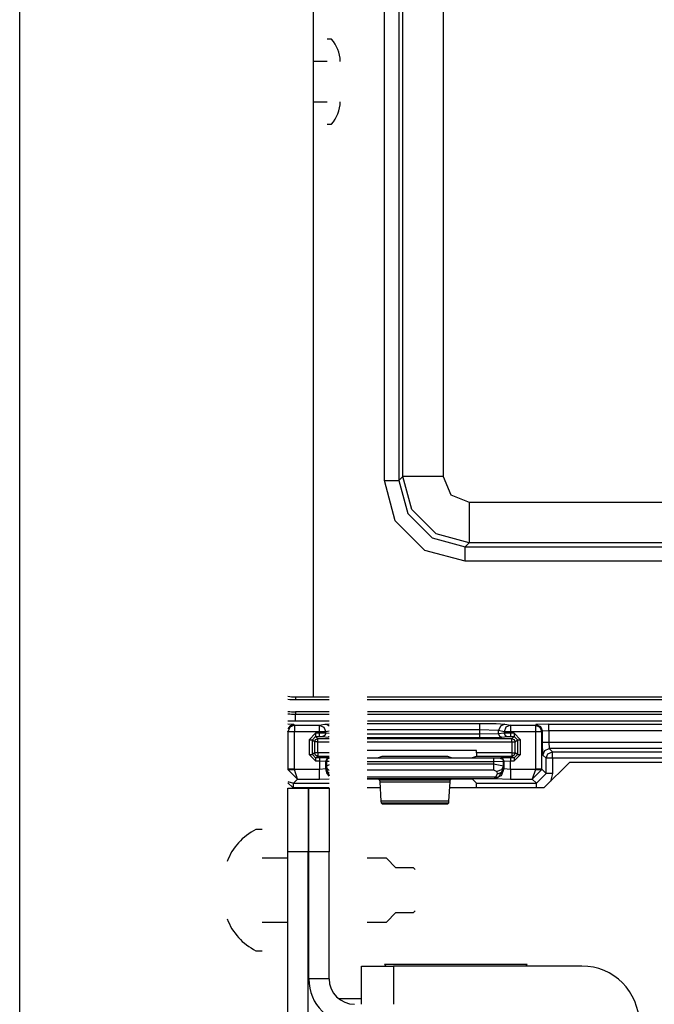
# Model space of a CAD drawing. Extents: x -249 to 39, y -58 to 173.
# Drawn here: x -161 to -159, y -54 to -51 of the extents above; entities that cross this region are included whole.
import ezdxf

# ---------------------------------------------------------------- set-up
doc = ezdxf.new("R2010")
doc.units = 0
doc.header["$MEASUREMENT"] = 0
doc.layers.get('0').update_dxf_attribs({"linetype": 'CONTINUOUS'})
doc.layers.add('TFR-TRI', color=7, linetype='CONTINUOUS')

msp = doc.modelspace()

# ---------------------------------------------------------------- linework, layer by layer
for p, q in [((-161.124, -54.9073), (-161.124, -16.7458)), ((-160.2165, -23.9328), (-160.2165, -53.1995))]:
    msp.add_line(p, q)
at = {"layer": 'TFR-TRI', "color": 11, "linetype": 'CONTINUOUS'}
for p, q in [((-159.9965, -52.531), (-159.9965, -49.2716)), ((-159.9516, -49.2716), (-159.9516, -52.531)), ((-159.9392, -52.5187), (-159.9392, -49.284)), ((-159.8143, -49.284), (-159.8143, -52.5187)), ((-159.9516, -52.531), (-159.9392, -52.5187)), ((-159.9117, -52.6211), (-159.9392, -52.5187)), ((-159.9011, -52.5187), (-159.9392, -52.5187)), ((-159.8143, -52.5187), (-159.9011, -52.5187)), ((-159.8143, -52.5187), (-159.7909, -52.5752)), ((-159.9631, -52.656), (-159.9965, -52.531)), ((-159.9965, -52.531), (-159.9653, -52.531)), ((-159.9653, -52.531), (-159.9516, -52.531)), ((-159.9516, -52.531), (-159.9241, -52.6335)), ((-159.7909, -52.5752), (-159.7343, -52.5986)), ((-159.7343, -52.5986), (-158.1357, -52.5986)), ((-159.7343, -52.5986), (-159.7343, -52.6854)), ((-159.9241, -52.6335), (-159.8492, -52.7085)), ((-159.8367, -52.696), (-159.9117, -52.6211)), ((-159.8716, -52.7474), (-159.9631, -52.656)), ((-159.8492, -52.7085), (-159.7467, -52.7359)), ((-159.7343, -52.7235), (-159.8367, -52.696)), ((-159.7343, -52.6854), (-159.7343, -52.7235)), ((-159.7343, -52.7235), (-159.7467, -52.7359)), ((-159.7467, -52.7359), (-158.1233, -52.7359)), ((-159.7467, -52.7496), (-159.7467, -52.7359)), ((-158.1357, -52.7235), (-159.7343, -52.7235)), ((-159.7467, -52.7809), (-159.8716, -52.7474)), ((-159.7467, -52.7809), (-159.7467, -52.7496)), ((-158.1233, -52.7809), (-159.7467, -52.7809)), ((-160.271, -53.1995), (-160.1673, -53.1995)), ((-160.271, -53.1995), (-160.271, -53.2082)), ((-160.271, -53.2082), (-160.1673, -53.2082)), ((-160.0492, -53.1995), (-158.992, -53.1995)), ((-160.0492, -53.2082), (-159.1225, -53.2082)), ((-160.1673, -53.2457), (-160.271, -53.2457)), ((-160.271, -53.2457), (-160.271, -53.253)), ((-160.271, -53.253), (-160.1673, -53.253)), ((-160.271, -53.259), (-160.271, -53.253)), ((-159.1223, -53.2457), (-160.0491, -53.2457)), ((-160.0491, -53.253), (-157.599, -53.253)), ((-160.271, -53.2743), (-160.271, -53.259))]:
    msp.add_line(p, q, dxfattribs=at)
at = {"layer": 'TFR-TRI', "color": 3, "linetype": 'CONTINUOUS'}
for p, q in [((-160.1602, -51.168), (-160.1732, -51.168)), ((-160.1732, -51.2365), (-160.2165, -51.2365)), ((-160.2165, -51.3615), (-160.1732, -51.3615)), ((-160.1732, -51.43), (-160.1602, -51.43)), ((-160.1672, -53.2743), (-160.2952, -53.2743)), ((-160.1672, -53.2744), (-160.2952, -53.2744)), ((-160.2764, -53.2854), (-160.2952, -53.2843)), ((-160.2879, -53.2891), (-160.2952, -53.2988)), ((-160.2745, -53.2873), (-160.2886, -53.2932)), ((-160.2764, -53.2854), (-160.2879, -53.2891)), ((-160.2764, -53.2854), (-160.2745, -53.2873)), ((-160.2745, -53.2873), (-160.1976, -53.2873)), ((-160.2745, -53.2873), (-160.2745, -53.2934)), ((-160.1976, -53.2873), (-160.1805, -53.2839)), ((-160.1976, -53.2873), (-160.1976, -53.2934)), ((-160.1976, -53.2873), (-160.1837, -53.2932)), ((-160.1805, -53.2839), (-160.1673, -53.2828)), ((-160.1805, -53.2839), (-160.1734, -53.2853)), ((-160.1734, -53.2853), (-160.1673, -53.2892)), ((-160.0492, -53.2816), (-159.7024, -53.2816)), ((-157.5467, -53.2743), (-160.0491, -53.2743)), ((-157.5467, -53.2744), (-160.0491, -53.2744)), ((-159.7024, -53.2816), (-159.651, -53.2823)), ((-159.7024, -53.2816), (-159.7024, -53.2877)), ((-159.7024, -53.2877), (-159.7024, -53.3016)), ((-159.651, -53.2823), (-159.6236, -53.2839)), ((-159.6236, -53.2839), (-159.6375, -53.2898)), ((-159.6236, -53.2839), (-159.6066, -53.2873)), ((-159.6066, -53.2873), (-159.6205, -53.2932)), ((-159.6066, -53.2873), (-159.5297, -53.2873)), ((-159.6066, -53.2873), (-159.6066, -53.2934)), ((-159.5297, -53.2873), (-159.5278, -53.2854)), ((-159.5297, -53.2873), (-159.5297, -53.2934)), ((-159.5297, -53.2873), (-159.5155, -53.2932)), ((-159.4878, -53.2841), (-159.5278, -53.2854)), ((-159.5278, -53.2854), (-159.5136, -53.2913)), ((-159.4878, -53.2841), (-158.3822, -53.2841)), ((-159.4878, -53.2902), (-159.4878, -53.2841)), ((-160.2945, -53.3073), (-160.2952, -53.3065)), ((-160.2886, -53.2932), (-160.2945, -53.3073)), ((-160.2945, -53.3073), (-160.2945, -53.4233)), ((-160.2884, -53.3073), (-160.2945, -53.3073)), ((-160.2745, -53.3073), (-160.2884, -53.3073)), ((-160.2745, -53.2934), (-160.2745, -53.3073)), ((-160.1976, -53.3073), (-160.2745, -53.3073)), ((-160.2745, -53.4233), (-160.2745, -53.3073)), ((-160.209, -53.3119), (-160.229, -53.3319)), ((-160.1976, -53.3119), (-160.209, -53.3119)), ((-160.209, -53.3119), (-160.209, -53.3189)), ((-160.209, -53.3189), (-160.209, -53.3219)), ((-160.1976, -53.2934), (-160.1976, -53.3073)), ((-160.1976, -53.3073), (-160.1976, -53.3119)), ((-160.1848, -53.3073), (-160.1976, -53.3073)), ((-160.1779, -53.3121), (-160.1976, -53.3119)), ((-160.1976, -53.3119), (-160.1976, -53.3189)), ((-160.1976, -53.3189), (-160.1976, -53.3219)), ((-160.1808, -53.3191), (-160.1878, -53.3221)), ((-160.1779, -53.3073), (-160.1848, -53.3073)), ((-160.1837, -53.2932), (-160.1779, -53.3073)), ((-160.1779, -53.3121), (-160.1808, -53.3191)), ((-160.1673, -53.3052), (-160.1779, -53.3073)), ((-160.1779, -53.3121), (-160.1779, -53.3073)), ((-160.1673, -53.3131), (-160.1779, -53.3121)), ((-159.7024, -53.3016), (-160.0492, -53.3016)), ((-159.7024, -53.3148), (-160.0492, -53.3148)), ((-159.7024, -53.3016), (-159.7024, -53.3148)), ((-159.6433, -53.3039), (-159.7024, -53.3016)), ((-159.6433, -53.3138), (-159.7024, -53.3148)), ((-159.7024, -53.3148), (-159.7024, -53.3218)), ((-159.6375, -53.2898), (-159.6433, -53.3039)), ((-159.6263, -53.3073), (-159.6433, -53.3039)), ((-159.6433, -53.3138), (-159.6433, -53.3039)), ((-159.6263, -53.3121), (-159.6433, -53.3138)), ((-159.6433, -53.3138), (-159.6404, -53.3208)), ((-159.6205, -53.2932), (-159.6263, -53.3073)), ((-159.6263, -53.3073), (-159.6263, -53.3121)), ((-159.6194, -53.3073), (-159.6263, -53.3073)), ((-159.6066, -53.3119), (-159.6263, -53.3121)), ((-159.6263, -53.3121), (-159.6234, -53.3191)), ((-159.6234, -53.3191), (-159.6164, -53.3221)), ((-159.6066, -53.3073), (-159.6194, -53.3073)), ((-159.6066, -53.2934), (-159.6066, -53.3073)), ((-159.5297, -53.3073), (-159.6066, -53.3073)), ((-159.6066, -53.3119), (-159.6066, -53.3073)), ((-159.5952, -53.3119), (-159.6066, -53.3119)), ((-159.6066, -53.3119), (-159.6066, -53.3189)), ((-159.6066, -53.3189), (-159.6066, -53.3219)), ((-159.5752, -53.3319), (-159.5952, -53.3119)), ((-159.5952, -53.3119), (-159.5952, -53.3189)), ((-159.5952, -53.3189), (-159.5952, -53.3219)), ((-159.5297, -53.2934), (-159.5297, -53.3073)), ((-159.5297, -53.3073), (-159.5297, -53.4233)), ((-159.5158, -53.3073), (-159.5297, -53.3073)), ((-159.5097, -53.3073), (-159.5158, -53.3073)), ((-159.5155, -53.2932), (-159.5097, -53.3073)), ((-159.5136, -53.2913), (-159.5078, -53.3054)), ((-159.5078, -53.3054), (-159.5097, -53.3073)), ((-159.5097, -53.4233), (-159.5097, -53.3073)), ((-159.4878, -53.3041), (-159.5078, -53.3054)), ((-159.5078, -53.3396), (-159.5078, -53.3054)), ((-159.4878, -53.3041), (-159.4878, -53.2902)), ((-158.3822, -53.3041), (-159.4878, -53.3041)), ((-159.4878, -53.3041), (-159.4878, -53.3396)), ((-160.229, -53.3319), (-160.229, -53.3775)), ((-160.229, -53.3319), (-160.222, -53.3319)), ((-160.222, -53.3319), (-160.219, -53.3319)), ((-160.219, -53.3319), (-160.209, -53.3219)), ((-160.219, -53.3319), (-160.2121, -53.3388)), ((-160.219, -53.3775), (-160.219, -53.3319)), ((-160.2121, -53.3388), (-160.2092, -53.3317)), ((-160.2121, -53.3388), (-160.2121, -53.3724)), ((-160.2091, -53.3388), (-160.2121, -53.3388)), ((-160.2092, -53.3317), (-160.2021, -53.3288)), ((-160.2021, -53.3388), (-160.2091, -53.3388)), ((-160.209, -53.3219), (-160.1976, -53.3219)), ((-160.2021, -53.3288), (-160.209, -53.3219)), ((-160.1673, -53.3288), (-160.2021, -53.3288)), ((-160.2021, -53.3318), (-160.2021, -53.3288)), ((-160.2021, -53.3388), (-160.2021, -53.3318)), ((-160.2021, -53.3388), (-160.1673, -53.3388)), ((-160.2021, -53.3724), (-160.2021, -53.3388)), ((-160.1976, -53.3219), (-160.1878, -53.3221)), ((-160.1878, -53.3221), (-160.1707, -53.3238)), ((-160.169, -53.3236), (-160.1707, -53.3238)), ((-160.1673, -53.3231), (-160.169, -53.3236)), ((-160.0492, -53.3248), (-159.7024, -53.3248)), ((-159.6021, -53.3288), (-160.0492, -53.3288)), ((-160.0492, -53.3388), (-159.6021, -53.3388)), ((-159.7024, -53.3218), (-159.7024, -53.3248)), ((-159.7024, -53.3248), (-159.6335, -53.3238)), ((-159.6404, -53.3208), (-159.6335, -53.3238)), ((-159.6335, -53.3238), (-159.6164, -53.3221)), ((-159.6164, -53.3221), (-159.6066, -53.3219)), ((-159.6066, -53.3219), (-159.5952, -53.3219)), ((-159.5952, -53.3219), (-159.6021, -53.3288)), ((-159.6021, -53.3288), (-159.595, -53.3317)), ((-159.6021, -53.3318), (-159.6021, -53.3288)), ((-159.6021, -53.3388), (-159.6021, -53.3318)), ((-159.6021, -53.3388), (-159.6021, -53.3725)), ((-159.6021, -53.3388), (-159.595, -53.3388)), ((-159.5952, -53.3219), (-159.5852, -53.3319)), ((-159.595, -53.3317), (-159.5921, -53.3388)), ((-159.595, -53.3388), (-159.5921, -53.3388)), ((-159.5921, -53.3388), (-159.5852, -53.3319)), ((-159.5921, -53.3725), (-159.5921, -53.3388)), ((-159.5852, -53.3319), (-159.5852, -53.3777)), ((-159.5852, -53.3319), (-159.5822, -53.3319)), ((-159.5822, -53.3319), (-159.5752, -53.3319)), ((-159.5752, -53.3777), (-159.5752, -53.3319)), ((-159.5064, -53.3796), (-159.5078, -53.3396)), ((-159.5078, -53.3396), (-159.5017, -53.3396)), ((-159.5017, -53.3396), (-159.4878, -53.3396)), ((-159.4878, -53.3396), (-158.3822, -53.3396)), ((-159.4878, -53.3396), (-159.4865, -53.3596)), ((-160.229, -53.3775), (-160.209, -53.3975)), ((-160.229, -53.3775), (-160.222, -53.3775)), ((-160.222, -53.3775), (-160.219, -53.3775)), ((-160.2121, -53.3724), (-160.219, -53.3775)), ((-160.209, -53.3875), (-160.219, -53.3775)), ((-160.2092, -53.3795), (-160.2121, -53.3724)), ((-160.2091, -53.3724), (-160.2121, -53.3724)), ((-160.2021, -53.3824), (-160.2092, -53.3795)), ((-160.2021, -53.3724), (-160.2091, -53.3724)), ((-160.1673, -53.3724), (-160.2021, -53.3724)), ((-160.2021, -53.3724), (-160.2021, -53.3794)), ((-160.2021, -53.3794), (-160.2021, -53.3824)), ((-159.7114, -53.3656), (-160.0492, -53.3656)), ((-159.7114, -53.3725), (-159.7118, -53.3825)), ((-159.7114, -53.3725), (-159.7114, -53.3656)), ((-159.6021, -53.3725), (-159.7114, -53.3725)), ((-159.6021, -53.3725), (-159.595, -53.3725)), ((-159.6021, -53.3725), (-159.6021, -53.3796)), ((-159.595, -53.3796), (-159.6021, -53.3825)), ((-159.6021, -53.3796), (-159.6021, -53.3825)), ((-159.5852, -53.3777), (-159.5952, -53.3877)), ((-159.5952, -53.3977), (-159.5752, -53.3777)), ((-159.5921, -53.3725), (-159.595, -53.3796)), ((-159.595, -53.3725), (-159.5921, -53.3725)), ((-159.5852, -53.3777), (-159.5921, -53.3725)), ((-159.5852, -53.3777), (-159.5822, -53.3777)), ((-159.5822, -53.3777), (-159.5752, -53.3777)), ((-159.5064, -53.3796), (-159.5006, -53.3654)), ((-159.4966, -53.3894), (-159.5064, -53.3796)), ((-159.5006, -53.3654), (-159.4865, -53.3596)), ((-159.4966, -53.3894), (-159.4908, -53.3753)), ((-159.4908, -53.3753), (-159.4766, -53.3694)), ((-159.4865, -53.3596), (-159.4766, -53.3694)), ((-158.3835, -53.3596), (-159.4865, -53.3596)), ((-159.4766, -53.3694), (-158.3934, -53.3694)), ((-159.4766, -53.3755), (-159.4766, -53.3694)), ((-159.4766, -53.3894), (-159.4766, -53.3755)), ((-160.209, -53.3875), (-160.2021, -53.3824)), ((-160.1972, -53.3875), (-160.209, -53.3875)), ((-160.209, -53.3875), (-160.209, -53.3905)), ((-160.209, -53.3905), (-160.209, -53.3975)), ((-160.209, -53.3975), (-160.1972, -53.3975)), ((-160.2021, -53.3824), (-160.1673, -53.3824)), ((-160.1672, -53.3879), (-160.1972, -53.3875)), ((-160.1972, -53.3875), (-160.1972, -53.3905)), ((-160.1972, -53.3905), (-160.1972, -53.3975)), ((-160.1972, -53.3975), (-160.1972, -53.4237)), ((-160.1972, -53.3975), (-160.1772, -53.3979)), ((-160.1773, -53.422), (-160.1772, -53.3979)), ((-160.1743, -53.3909), (-160.1772, -53.3979)), ((-160.1772, -53.3979), (-160.1756, -53.3985)), ((-160.1732, -53.3921), (-160.1756, -53.3985)), ((-160.1756, -53.3985), (-160.1756, -53.4133)), ((-160.1756, -53.3985), (-160.1673, -53.3987)), ((-160.1673, -53.4095), (-160.1756, -53.4133)), ((-160.1672, -53.3879), (-160.1743, -53.3909)), ((-160.1673, -53.3887), (-160.1732, -53.3921)), ((-160.0492, -53.3875), (-160.0442, -53.3875)), ((-159.6586, -53.3889), (-160.0492, -53.3888)), ((-160.0492, -53.3988), (-159.6586, -53.3989)), ((-159.6586, -53.4078), (-160.0492, -53.4078)), ((-160.0442, -53.3875), (-160.0143, -53.3871)), ((-160.0143, -53.3871), (-160.0033, -53.383)), ((-160.0033, -53.383), (-159.8009, -53.3831)), ((-159.8009, -53.3831), (-159.7899, -53.3872)), ((-159.7899, -53.3872), (-159.7599, -53.3876)), ((-159.7599, -53.3876), (-159.7543, -53.3876)), ((-159.7543, -53.3876), (-159.7243, -53.3872)), ((-159.7243, -53.3872), (-159.7118, -53.3825)), ((-159.7118, -53.3825), (-159.6021, -53.3825)), ((-159.6386, -53.3887), (-159.6586, -53.3889)), ((-159.6586, -53.3889), (-159.6586, -53.3919)), ((-159.6586, -53.3919), (-159.6586, -53.3989)), ((-159.6586, -53.3989), (-159.6286, -53.3987)), ((-159.6586, -53.3989), (-159.6586, -53.4078)), ((-159.6286, -53.4133), (-159.6586, -53.4078)), ((-159.6586, -53.4078), (-159.6586, -53.4178)), ((-159.6369, -53.3881), (-159.6386, -53.3887)), ((-159.6386, -53.3887), (-159.6316, -53.3916)), ((-159.607, -53.3877), (-159.6369, -53.3881)), ((-159.6369, -53.3881), (-159.6299, -53.391)), ((-159.6316, -53.3916), (-159.6286, -53.3987)), ((-159.6299, -53.391), (-159.627, -53.398)), ((-159.6286, -53.3987), (-159.627, -53.398)), ((-159.6286, -53.4133), (-159.6286, -53.3987)), ((-159.627, -53.398), (-159.607, -53.3977)), ((-159.627, -53.398), (-159.6269, -53.422)), ((-159.5952, -53.3877), (-159.607, -53.3877)), ((-159.607, -53.3877), (-159.607, -53.3907)), ((-159.607, -53.3907), (-159.607, -53.3977)), ((-159.607, -53.3977), (-159.5952, -53.3977)), ((-159.6069, -53.4237), (-159.607, -53.3977)), ((-159.6021, -53.3825), (-159.5952, -53.3877)), ((-159.5952, -53.3877), (-159.5952, -53.3907)), ((-159.5952, -53.3907), (-159.5952, -53.3977)), ((-159.4966, -53.4364), (-159.4966, -53.3894)), ((-159.4905, -53.3894), (-159.4966, -53.3894)), ((-159.4766, -53.3894), (-159.4905, -53.3894)), ((-158.3934, -53.3894), (-159.4766, -53.3894)), ((-159.4766, -53.3894), (-159.4766, -53.4364)), ((-160.2945, -53.4233), (-160.2952, -53.4241)), ((-160.2884, -53.4233), (-160.2945, -53.4233)), ((-160.2945, -53.4233), (-160.2945, -53.4244)), ((-160.2945, -53.4244), (-160.2884, -53.4242)), ((-160.2648, -53.4537), (-160.2945, -53.4244)), ((-160.2745, -53.4233), (-160.2884, -53.4233)), ((-160.2884, -53.4242), (-160.2745, -53.4237)), ((-160.2745, -53.4237), (-160.2745, -53.4233)), ((-160.1972, -53.4237), (-160.2745, -53.4237)), ((-160.2648, -53.4537), (-160.2745, -53.4237)), ((-160.1773, -53.422), (-160.1972, -53.4237)), ((-160.1972, -53.4445), (-160.1972, -53.4237)), ((-160.176, -53.4207), (-160.1773, -53.422)), ((-160.1746, -53.4342), (-160.1773, -53.422)), ((-160.1756, -53.4133), (-160.176, -53.4207)), ((-160.1736, -53.4287), (-160.176, -53.4207)), ((-160.176, -53.4207), (-160.1673, -53.4429)), ((-160.1733, -53.4211), (-160.1756, -53.4133)), ((-160.1673, -53.4443), (-160.1746, -53.4342)), ((-160.1673, -53.4349), (-160.1736, -53.4287)), ((-160.1673, -53.4272), (-160.1733, -53.4211)), ((-160.0492, -53.4251), (-159.6586, -53.4251)), ((-159.6586, -53.4178), (-159.6586, -53.4251)), ((-159.6586, -53.4251), (-159.6486, -53.4306)), ((-159.6481, -53.4381), (-159.6529, -53.4475)), ((-159.6346, -53.4255), (-159.6486, -53.4306)), ((-159.6486, -53.4306), (-159.6481, -53.4381)), ((-159.6341, -53.4329), (-159.6481, -53.4381)), ((-159.6281, -53.4207), (-159.6435, -53.4478)), ((-159.6269, -53.422), (-159.6357, -53.4432)), ((-159.6286, -53.4133), (-159.6346, -53.4255)), ((-159.6281, -53.4207), (-159.6341, -53.4329)), ((-159.6281, -53.4207), (-159.6286, -53.4133)), ((-159.6269, -53.422), (-159.6281, -53.4207)), ((-159.6069, -53.4237), (-159.6269, -53.422)), ((-159.5297, -53.4237), (-159.6069, -53.4237)), ((-159.6069, -53.4237), (-159.6069, -53.4445)), ((-159.5297, -53.4237), (-159.5393, -53.4537)), ((-159.5097, -53.4244), (-159.5393, -53.4537)), ((-159.5297, -53.4233), (-159.5297, -53.4237)), ((-159.5158, -53.4233), (-159.5297, -53.4233)), ((-159.5297, -53.4237), (-159.5158, -53.4242)), ((-159.5266, -53.4664), (-159.4966, -53.4364)), ((-159.5097, -53.4233), (-159.5158, -53.4233)), ((-159.5158, -53.4242), (-159.5097, -53.4244)), ((-159.4966, -53.4364), (-159.5097, -53.4233)), ((-159.5097, -53.4233), (-159.5097, -53.4244)), ((-159.4905, -53.4364), (-159.4966, -53.4364)), ((-159.4766, -53.4364), (-159.4905, -53.4364)), ((-159.4766, -53.4364), (-159.4829, -53.4606)), ((-160.2952, -53.4607), (-160.2776, -53.4664)), ((-160.2776, -53.4664), (-160.2648, -53.4537)), ((-160.2776, -53.4664), (-160.1673, -53.4664)), ((-160.2776, -53.4704), (-160.2776, -53.4664)), ((-160.2776, -53.4801), (-160.2776, -53.4704)), ((-160.2648, -53.4537), (-160.1972, -53.4537)), ((-160.1972, -53.4537), (-160.1972, -53.4445)), ((-160.1972, -53.4537), (-160.1673, -53.4533)), ((-159.6529, -53.4475), (-160.0492, -53.4475)), ((-160.0492, -53.4515), (-159.6574, -53.4515)), ((-160.0492, -53.4532), (-160.0442, -53.4532)), ((-160.0442, -53.4532), (-160.0143, -53.4542)), ((-160.0143, -53.4542), (-160.0112, -53.4573)), ((-160.0112, -53.4573), (-160.0107, -53.4618)), ((-159.793, -53.4573), (-160.0112, -53.4573)), ((-160.0107, -53.4618), (-160.0073, -53.5222)), ((-160.0107, -53.4618), (-159.7935, -53.4618)), ((-159.7969, -53.5222), (-159.7935, -53.4618)), ((-159.7935, -53.4618), (-159.793, -53.4573)), ((-159.793, -53.4573), (-159.7899, -53.4542)), ((-159.7899, -53.4542), (-159.7599, -53.4532)), ((-159.7599, -53.4532), (-159.7543, -53.4532)), ((-159.7543, -53.4532), (-159.7243, -53.4542)), ((-159.7243, -53.4542), (-159.7121, -53.4664)), ((-159.7115, -53.4801), (-159.7121, -53.4664)), ((-159.7121, -53.4664), (-159.5266, -53.4664)), ((-159.6574, -53.4515), (-159.6529, -53.4475)), ((-159.6574, -53.4515), (-159.6435, -53.4478)), ((-159.6574, -53.4515), (-159.6569, -53.452)), ((-159.6357, -53.4432), (-159.6569, -53.452)), ((-159.6569, -53.452), (-159.6069, -53.4537)), ((-159.6479, -53.4487), (-159.6529, -53.4475)), ((-159.6435, -53.4478), (-159.6479, -53.4487)), ((-159.6069, -53.4445), (-159.6069, -53.4537)), ((-159.6069, -53.4537), (-159.5393, -53.4537)), ((-159.5393, -53.4537), (-159.5266, -53.4664)), ((-159.5266, -53.4704), (-159.5266, -53.4664)), ((-159.5266, -53.4801), (-159.5266, -53.4704)), ((-160.0073, -53.5222), (-160.0068, -53.5267)), ((-159.7969, -53.5222), (-160.0073, -53.5222)), ((-160.0068, -53.5267), (-160.0034, -53.53)), ((-160.0068, -53.5267), (-159.7974, -53.5267)), ((-160.0034, -53.53), (-159.8007, -53.53)), ((-159.8007, -53.53), (-159.7974, -53.5267)), ((-159.7974, -53.5267), (-159.7969, -53.5222)), ((-160.374, -53.6097), (-160.3938, -53.6097)), ((-160.2952, -53.6983), (-160.374, -53.6983)), ((-160.2303, -53.6982), (-160.2323, -53.6982)), ((-160.2303, -53.6983), (-160.2323, -53.6983)), ((-159.9901, -53.6983), (-160.0492, -53.6983)), ((-159.9606, -53.7278), (-159.9901, -53.6983)), ((-159.9065, -53.7278), (-159.9606, -53.7278)), ((-159.9016, -53.7327), (-159.9065, -53.7278)), ((-159.9901, -53.8951), (-159.9606, -53.8656)), ((-159.9606, -53.8656), (-159.9065, -53.8656)), ((-159.9065, -53.8656), (-159.9016, -53.8607)), ((-160.374, -53.8951), (-160.2952, -53.8951)), ((-160.2323, -53.8951), (-160.2303, -53.8951)), ((-160.0492, -53.8951), (-159.9901, -53.8951)), ((-160.3938, -53.9837), (-160.374, -53.9837))]:
    msp.add_line(p, q, dxfattribs=at)
at = {"layer": 'TFR-TRI', "color": 83, "linetype": 'CONTINUOUS'}
for p, q in [((-159.4236, -53.4013), (-159.5023, -53.4801)), ((-159.4236, -53.4013), (-158.4464, -53.4013)), ((-160.2952, -53.4647), (-160.2799, -53.4801)), ((-160.2799, -53.4801), (-160.1673, -53.4801)), ((-160.0492, -53.4801), (-160.0096, -53.4801)), ((-159.7945, -53.4801), (-159.5023, -53.4801))]:
    msp.add_line(p, q, dxfattribs=at)
at = {"layer": 'TFR-TRI', "color": 173, "linetype": 'CONTINUOUS'}
for p, q in [((-160.2952, -53.6785), (-160.2952, -53.4816)), ((-160.2952, -53.4816), (-160.2323, -53.4816)), ((-160.2323, -53.4816), (-160.2323, -53.6785)), ((-160.2303, -53.6785), (-160.2303, -53.4816)), ((-160.2303, -53.4816), (-160.1673, -53.4816)), ((-160.1673, -53.4816), (-160.1673, -53.6785)), ((-160.2952, -54.8045), (-160.2952, -53.6785)), ((-160.2323, -53.6785), (-160.2952, -53.6785)), ((-160.2323, -54.8045), (-160.2323, -53.6785)), ((-160.1673, -53.6785), (-160.2303, -53.6785)), ((-160.2303, -54.0706), (-160.2303, -53.6785)), ((-160.1673, -54.0706), (-160.1673, -53.6785)), ((-160.1673, -54.0706), (-160.2303, -54.0706))]:
    msp.add_line(p, q, dxfattribs=at)
at = {"layer": 'TFR-TRI', "color": 123, "linetype": 'CONTINUOUS'}
for p, q in [((-160.0669, -54.0312), (-160.0381, -54.0312)), ((-160.0669, -54.1494), (-160.0669, -54.0312)), ((-160.0381, -54.0312), (-159.9685, -54.0312)), ((-159.3858, -54.0312), (-159.9685, -54.0312)), ((-159.9685, -54.0312), (-159.9685, -54.1494))]:
    msp.add_line(p, q, dxfattribs=at)
at = {"layer": 'TFR-TRI', "color": 251, "linetype": 'CONTINUOUS'}
for p, q in [((-159.996, -54.0263), (-159.9911, -54.0312)), ((-159.9314, -54.0263), (-159.996, -54.0263)), ((-159.7755, -54.0263), (-159.9314, -54.0263)), ((-159.6196, -54.0263), (-159.7755, -54.0263)), ((-159.5551, -54.0263), (-159.6196, -54.0263)), ((-159.56, -54.0312), (-159.5551, -54.0263))]:
    msp.add_line(p, q, dxfattribs=at)
at = {"layer": 'TFR-TRI', "color": 2, "linetype": 'CONTINUOUS'}
msp.add_line((-160.0669, -54.1323), (-160.1374, -54.1323), dxfattribs=at)
at = {"layer": 'TFR-TRI', "color": 3, "linetype": 'CONTINUOUS'}
for centre, radius, start, end in [((-160.2332, -51.2364), 0.1, 0, 43.1136), ((-160.2332, -51.3617), 0.1, 316.8864, 0), ((-160.3156, -53.7689), 0.1774, 116.1376, 159.9453), ((-160.3156, -53.8244), 0.1774, 200.0547, 243.8624)]:
    msp.add_arc(centre, radius, start, end, dxfattribs=at)
at = {"layer": 'TFR-TRI', "color": 11, "linetype": 'CONTINUOUS'}
for radius, start in [(0.1875, 262.5539), (0.1962, 262.8872), (0.2338, 264.0333), (0.241, 264.2133)]:
    msp.add_arc((-160.271, -53.012), radius, start, 270, dxfattribs=at)
at = {"layer": 'TFR-TRI', "color": 123, "linetype": 'CONTINUOUS'}
msp.add_arc((-159.3858, -54.2084), 0.1772, 0, 90, dxfattribs=at)
at = {"layer": 'TFR-TRI', "color": 173, "linetype": 'CONTINUOUS'}
for radius in [0.1417, 0.0787]:
    msp.add_arc((-160.0885, -54.0706), radius, 180, 270, dxfattribs=at)

doc.saveas('drawing.dxf')
